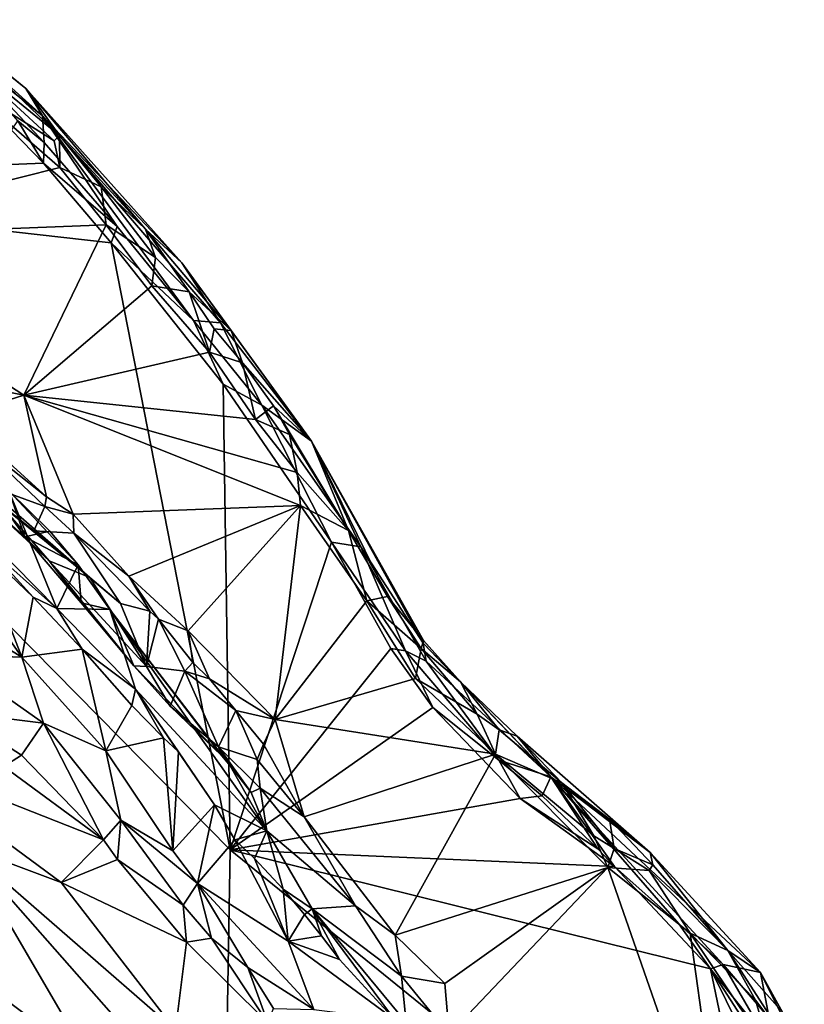
# Model space of a CAD drawing. Units: metres. Extents: x 24 to 36.9, y -2.7 to 4.2.
# Drawn here: x 36 to 36.9, y 1.7 to 2.7 of the extents above; entities that cross this region are included whole.
import ezdxf

# ---------------------------------------------------------------- set-up
doc = ezdxf.new("R2010")
doc.units = ezdxf.units.M

msp = doc.modelspace()

# ---------------------------------------------------------------- linework, layer by layer
at = {"layer": '1'}
for points in [[(35.9515, 2.6842, -1.5531), (35.8977, 2.7425, -1.4368), (36.0539, 2.6019, -1.5028)], [(36.0539, 2.6019, -1.5028), (35.8977, 2.7425, -1.4368), (36.0361, 2.6307, -1.356)], [(35.8977, 2.7425, -1.4368), (35.92, 2.7255, -1.2694), (36.0361, 2.6307, -1.356)], [(35.92, 2.7255, -1.2694), (35.9677, 2.6657, -1.146), (36.072, 2.5811, -1.1614)], [(35.92, 2.7255, -1.2694), (36.072, 2.5811, -1.1614), (36.0361, 2.6307, -1.356)], [(35.9515, 2.6842, -1.5531), (36.0539, 2.6019, -1.5028), (36.0555, 2.5737, -1.6025)], [(36.0276, 2.5966, -1.6106), (35.9515, 2.6842, -1.5531), (36.0555, 2.5737, -1.6025)], [(35.9677, 2.6657, -1.146), (35.9689, 2.6364, -1.1255), (36.0662, 2.5755, -1.1332)], [(35.9677, 2.6657, -1.146), (36.0662, 2.5755, -1.1332), (36.072, 2.5811, -1.1614)], [(35.9689, 2.6364, -1.1255), (35.7771, 2.4727, -1.1244), (36.0721, 2.5472, -1.1164)], [(35.9689, 2.6364, -1.1255), (36.0721, 2.5472, -1.1164), (36.0662, 2.5755, -1.1332)], [(36.0361, 2.6307, -1.356), (36.072, 2.5811, -1.1614), (36.1631, 2.4816, -1.1438)], [(36.0361, 2.6307, -1.356), (36.1631, 2.4816, -1.1438), (36.2018, 2.446, -1.3255)], [(36.0539, 2.6019, -1.5028), (36.0361, 2.6307, -1.356), (36.2018, 2.446, -1.3255)], [(36.0555, 2.5737, -1.6025), (36.0539, 2.6019, -1.5028), (36.133, 2.4843, -1.6128)], [(36.133, 2.4843, -1.6128), (36.0539, 2.6019, -1.5028), (36.2139, 2.3848, -1.6107)], [(36.0539, 2.6019, -1.5028), (36.2018, 2.446, -1.3255), (36.2426, 2.3823, -1.4722)], [(36.2139, 2.3848, -1.6107), (36.0539, 2.6019, -1.5028), (36.2426, 2.3823, -1.4722)], [(36.0208, 2.5867, -1.6224), (36.0276, 2.5966, -1.6106), (36.055, 2.5517, -1.6205)], [(36.055, 2.5517, -1.6205), (36.0276, 2.5966, -1.6106), (36.0555, 2.5737, -1.6025)], [(35.5547, 2.5315, -1.628), (36.0208, 2.5867, -1.6224), (36.055, 2.5517, -1.6205)], [(36.0662, 2.5755, -1.1332), (36.0721, 2.5472, -1.1164), (36.072, 2.5811, -1.1614)], [(36.072, 2.5811, -1.1614), (36.0721, 2.5472, -1.1164), (36.116, 2.5265, -1.1303)], [(36.1631, 2.4816, -1.1438), (36.072, 2.5811, -1.1614), (36.116, 2.5265, -1.1303)], [(36.055, 2.5517, -1.6205), (36.0555, 2.5737, -1.6025), (36.133, 2.4843, -1.6128)], [(36.1266, 2.4673, -1.6206), (35.5547, 2.5315, -1.628), (36.055, 2.5517, -1.6205)], [(36.1266, 2.4673, -1.6206), (36.055, 2.5517, -1.6205), (36.133, 2.4843, -1.6128)], [(35.7771, 2.4727, -1.1244), (36.1215, 2.4863, -1.1094), (36.0721, 2.5472, -1.1164)], [(36.0721, 2.5472, -1.1164), (36.1215, 2.4863, -1.1094), (36.116, 2.5265, -1.1303)], [(35.5139, -0.2298, -1.5495), (35.5547, 2.5315, -1.628), (36.2335, 0.6947, -1.5724)], [(35.5547, 2.5315, -1.628), (36.253, 1.8231, -1.6054), (36.2335, 0.6947, -1.5724)], [(35.5547, 2.5315, -1.628), (36.1266, 2.4673, -1.6206), (36.253, 1.8231, -1.6054)], [(36.116, 2.5265, -1.1303), (36.1215, 2.4863, -1.1094), (36.1739, 2.4515, -1.1177)], [(36.1631, 2.4816, -1.1438), (36.116, 2.5265, -1.1303), (36.1739, 2.4515, -1.1177)], [(36.1215, 2.4863, -1.1094), (35.7771, 2.4727, -1.1244), (36.0342, 2.3057, -1.1093)], [(36.1215, 2.4863, -1.1094), (36.0342, 2.3057, -1.1093), (36.1698, 2.4216, -1.106)], [(36.1215, 2.4863, -1.1094), (36.1698, 2.4216, -1.106), (36.1739, 2.4515, -1.1177)], [(36.1266, 2.4673, -1.6206), (36.133, 2.4843, -1.6128), (36.2139, 2.3848, -1.6107)], [(36.2018, 2.446, -1.3255), (36.1631, 2.4816, -1.1438), (36.2542, 2.3741, -1.1706)], [(36.1631, 2.4816, -1.1438), (36.1739, 2.4515, -1.1177), (36.2096, 2.4153, -1.1217)], [(36.1631, 2.4816, -1.1438), (36.2096, 2.4153, -1.1217), (36.2542, 2.3741, -1.1706)], [(35.7771, 2.4727, -1.1244), (35.9058, 2.3313, -1.1102), (36.0342, 2.3057, -1.1093)], [(36.2456, 2.3171, -1.6164), (36.253, 1.8231, -1.6054), (36.1266, 2.4673, -1.6206)], [(36.2456, 2.3171, -1.6164), (36.1266, 2.4673, -1.6206), (36.2139, 2.3848, -1.6107)], [(36.1739, 2.4515, -1.1177), (36.1698, 2.4216, -1.106), (36.2096, 2.4153, -1.1217)], [(36.2426, 2.3823, -1.4722), (36.2018, 2.446, -1.3255), (36.3394, 2.2567, -1.2673)], [(36.2018, 2.446, -1.3255), (36.2542, 2.3741, -1.1706), (36.3394, 2.2567, -1.2673)], [(36.0342, 2.3057, -1.1093), (36.2311, 2.3511, -1.1057), (36.1698, 2.4216, -1.106)], [(36.1698, 2.4216, -1.106), (36.2311, 2.3511, -1.1057), (36.2096, 2.4153, -1.1217)], [(36.2096, 2.4153, -1.1217), (36.2311, 2.3511, -1.1057), (36.2359, 2.3759, -1.1198)], [(36.2542, 2.3741, -1.1706), (36.2096, 2.4153, -1.1217), (36.2359, 2.3759, -1.1198)], [(36.2864, 2.295, -1.5884), (36.2139, 2.3848, -1.6107), (36.2426, 2.3823, -1.4722)], [(36.2456, 2.3171, -1.6164), (36.2139, 2.3848, -1.6107), (36.2864, 2.295, -1.5884)], [(36.2864, 2.295, -1.5884), (36.2426, 2.3823, -1.4722), (36.3394, 2.2567, -1.2673)], [(36.2359, 2.3759, -1.1198), (36.2311, 2.3511, -1.1057), (36.2661, 2.3397, -1.1186)], [(36.2542, 2.3741, -1.1706), (36.2359, 2.3759, -1.1198), (36.2661, 2.3397, -1.1186)], [(36.3394, 2.2567, -1.2673), (36.2542, 2.3741, -1.1706), (36.2661, 2.3397, -1.1186)], [(36.2311, 2.3511, -1.1057), (36.0342, 2.3057, -1.1093), (36.2799, 2.2799, -1.1049)], [(36.2661, 2.3397, -1.1186), (36.2311, 2.3511, -1.1057), (36.2799, 2.2799, -1.1049)], [(36.2661, 2.3397, -1.1186), (36.2799, 2.2799, -1.1049), (36.2989, 2.2942, -1.1285)], [(36.3394, 2.2567, -1.2673), (36.2661, 2.3397, -1.1186), (36.2989, 2.2942, -1.1285)], [(35.9058, 2.3313, -1.1102), (35.9636, 2.2833, -1.1088), (36.0342, 2.3057, -1.1093)], [(36.3606, 2.1497, -1.6061), (36.253, 1.8231, -1.6054), (36.2456, 2.3171, -1.6164)], [(36.2456, 2.3171, -1.6164), (36.2864, 2.295, -1.5884), (36.3606, 2.1497, -1.6061)], [(35.9636, 2.2833, -1.1088), (36.0581, 2.1976, -1.1061), (36.0342, 2.3057, -1.1093)], [(36.0863, 2.1793, -1.1064), (36.0342, 2.3057, -1.1093), (36.0581, 2.1976, -1.1061)], [(36.0342, 2.3057, -1.1093), (36.0863, 2.1793, -1.1064), (36.3276, 2.1885, -1.1071)], [(36.3241, 2.2234, -1.1083), (36.0342, 2.3057, -1.1093), (36.3276, 2.1885, -1.1071)], [(36.2799, 2.2799, -1.1049), (36.0342, 2.3057, -1.1093), (36.3241, 2.2234, -1.1083)], [(36.2989, 2.2942, -1.1285), (36.2799, 2.2799, -1.1049), (36.3158, 2.2639, -1.1169)], [(36.3606, 2.1497, -1.6061), (36.2864, 2.295, -1.5884), (36.3916, 2.1445, -1.4837)], [(36.2864, 2.295, -1.5884), (36.3394, 2.2567, -1.2673), (36.3916, 2.1445, -1.4837)], [(36.2989, 2.2942, -1.1285), (36.3158, 2.2639, -1.1169), (36.3784, 2.1621, -1.1187)], [(36.3394, 2.2567, -1.2673), (36.2989, 2.2942, -1.1285), (36.3784, 2.1621, -1.1187)], [(35.9636, 2.2833, -1.1088), (35.9847, 2.2556, -1.1034), (36.0581, 2.1976, -1.1061)], [(36.2799, 2.2799, -1.1049), (36.3241, 2.2234, -1.1083), (36.3158, 2.2639, -1.1169)], [(36.0351, 2.1552, -0.8704), (35.985, 2.1997, -0.8641), (35.9097, 2.2613, -0.8038)], [(36.0351, 2.1552, -0.8704), (35.9097, 2.2613, -0.8038), (35.9778, 2.2364, -0.7702)], [(36.3158, 2.2639, -1.1169), (36.3241, 2.2234, -1.1083), (36.3784, 2.1621, -1.1187)], [(36.3394, 2.2567, -1.2673), (36.4576, 2.0426, -1.2932), (36.3916, 2.1445, -1.4837)], [(36.3394, 2.2567, -1.2673), (36.3784, 2.1621, -1.1187), (36.4199, 2.092, -1.1261)], [(36.4582, 2.0452, -1.1898), (36.3394, 2.2567, -1.2673), (36.4199, 2.092, -1.1261)], [(36.3394, 2.2567, -1.2673), (36.4582, 2.0452, -1.1898), (36.4576, 2.0426, -1.2932)], [(35.9847, 2.2556, -1.1034), (35.9751, 2.2171, -0.9952), (36.0563, 2.1873, -1.0944)], [(36.0581, 2.1976, -1.1061), (35.9847, 2.2556, -1.1034), (36.0563, 2.1873, -1.0944)], [(36.0351, 2.1552, -0.8704), (35.9778, 2.2364, -0.7702), (36.0181, 2.204, -0.7733)], [(35.9751, 2.2171, -0.9952), (35.9892, 2.2122, -0.9214), (36.1041, 2.1121, -0.9984)], [(36.0563, 2.1873, -1.0944), (35.9751, 2.2171, -0.9952), (36.0445, 2.1616, -1.0279)], [(36.0445, 2.1616, -1.0279), (35.9751, 2.2171, -0.9952), (36.1041, 2.1121, -0.9984)], [(36.3241, 2.2234, -1.1083), (36.3276, 2.1885, -1.1071), (36.3784, 2.1621, -1.1187)], [(36.0181, 2.204, -0.7733), (35.9786, 2.1709, -0.7047), (36.0692, 2.0791, -0.7608)], [(35.9892, 2.2122, -0.9214), (35.985, 2.1997, -0.8641), (36.0609, 2.1299, -0.9199)], [(36.1041, 2.1121, -0.9984), (35.9892, 2.2122, -0.9214), (36.0609, 2.1299, -0.9199)], [(36.0351, 2.1552, -0.8704), (36.0181, 2.204, -0.7733), (36.0616, 2.1614, -0.8152)], [(36.0181, 2.204, -0.7733), (36.0692, 2.0791, -0.7608), (36.0916, 2.1255, -0.8232)], [(36.0616, 2.1614, -0.8152), (36.0181, 2.204, -0.7733), (36.0916, 2.1255, -0.8232)], [(35.8558, 2.1358, -0.5858), (36.0318, 2.0276, -0.6892), (35.9121, 2.1987, -0.5976)], [(35.9121, 2.1987, -0.5976), (36.0318, 2.0276, -0.6892), (35.9856, 2.1468, -0.6427)], [(35.985, 2.1997, -0.8641), (36.0351, 2.1552, -0.8704), (36.0609, 2.1299, -0.9199)], [(36.0581, 2.1976, -1.1061), (36.0563, 2.1873, -1.0944), (36.0863, 2.1793, -1.1064)], [(36.0563, 2.1873, -1.0944), (36.0445, 2.1616, -1.0279), (36.0872, 2.1592, -1.0992)], [(36.0863, 2.1793, -1.1064), (36.0563, 2.1873, -1.0944), (36.0872, 2.1592, -1.0992)], [(36.0863, 2.1793, -1.1064), (36.1454, 2.1136, -1.1032), (36.3276, 2.1885, -1.1071)], [(36.3276, 2.1885, -1.1071), (36.1454, 2.1136, -1.1032), (36.2084, 2.0556, -1.1037)], [(36.3276, 2.1885, -1.1071), (36.2084, 2.0556, -1.1037), (36.3008, 1.9615, -1.1046)], [(36.3276, 2.1885, -1.1071), (36.3008, 1.9615, -1.1046), (36.3981, 2.0874, -1.1102)], [(36.3276, 2.1885, -1.1071), (36.3981, 2.0874, -1.1102), (36.3784, 2.1621, -1.1187)], [(36.0863, 2.1793, -1.1064), (36.0872, 2.1592, -1.0992), (36.1454, 2.1136, -1.1032)], [(35.9786, 2.1709, -0.7047), (35.9942, 2.1459, -0.6901), (36.0692, 2.0791, -0.7608)], [(36.4199, 2.092, -1.1261), (36.3784, 2.1621, -1.1187), (36.3981, 2.0874, -1.1102)], [(36.0351, 2.1552, -0.8704), (36.0616, 2.1614, -0.8152), (36.0916, 2.1255, -0.8232)], [(36.0609, 2.1299, -0.9199), (36.0351, 2.1552, -0.8704), (36.095, 2.0853, -0.9052)], [(36.0351, 2.1552, -0.8704), (36.0916, 2.1255, -0.8232), (36.095, 2.0853, -0.9052)], [(36.0445, 2.1616, -1.0279), (36.1041, 2.1121, -0.9984), (36.1366, 2.0847, -1.0233)], [(36.0445, 2.1616, -1.0279), (36.1366, 2.0847, -1.0233), (36.0872, 2.1592, -1.0992)], [(36.0872, 2.1592, -1.0992), (36.1366, 2.0847, -1.0233), (36.1676, 2.0764, -1.0935)], [(36.1454, 2.1136, -1.1032), (36.0872, 2.1592, -1.0992), (36.1676, 2.0764, -1.0935)], [(35.9942, 2.1459, -0.6901), (35.9856, 2.1468, -0.6427), (36.044, 2.0913, -0.6786)], [(36.0318, 2.0276, -0.6892), (36.044, 2.0913, -0.6786), (35.9856, 2.1468, -0.6427)], [(35.9942, 2.1459, -0.6901), (36.044, 2.0913, -0.6786), (36.0692, 2.0791, -0.7608)], [(36.253, 1.8231, -1.6054), (36.3606, 2.1497, -1.6061), (36.4234, 2.0367, -1.6048)], [(36.4234, 2.0367, -1.6048), (36.3606, 2.1497, -1.6061), (36.4389, 2.0345, -1.5818)], [(36.4389, 2.0345, -1.5818), (36.3606, 2.1497, -1.6061), (36.3916, 2.1445, -1.4837)], [(36.4389, 2.0345, -1.5818), (36.3916, 2.1445, -1.4837), (36.4611, 2.0235, -1.482)], [(36.3916, 2.1445, -1.4837), (36.4576, 2.0426, -1.2932), (36.4611, 2.0235, -1.482)], [(36.0318, 2.0276, -0.6892), (35.8558, 2.1358, -0.5858), (35.9514, 2.0305, -0.6416)], [(36.1041, 2.1121, -0.9984), (36.0609, 2.1299, -0.9199), (36.1641, 2.0178, -0.9941)], [(36.0609, 2.1299, -0.9199), (36.095, 2.0853, -0.9052), (36.1506, 2.0184, -0.9479)], [(36.0609, 2.1299, -0.9199), (36.1506, 2.0184, -0.9479), (36.1641, 2.0178, -0.9941)], [(36.0916, 2.1255, -0.8232), (36.0692, 2.0791, -0.7608), (36.1252, 2.0783, -0.845)], [(36.095, 2.0853, -0.9052), (36.0916, 2.1255, -0.8232), (36.1252, 2.0783, -0.845)], [(36.1041, 2.1121, -0.9984), (36.1641, 2.0178, -0.9941), (36.1366, 2.0847, -1.0233)], [(36.1454, 2.1136, -1.1032), (36.1676, 2.0764, -1.0935), (36.1768, 2.0679, -1.0947)], [(36.1454, 2.1136, -1.1032), (36.1768, 2.0679, -1.0947), (36.2084, 2.0556, -1.1037)], [(36.044, 2.0913, -0.6786), (36.0318, 2.0276, -0.6892), (36.096, 2.0362, -0.7209)], [(36.0692, 2.0791, -0.7608), (36.044, 2.0913, -0.6786), (36.096, 2.0362, -0.7209)], [(36.4199, 2.092, -1.1261), (36.3981, 2.0874, -1.1102), (36.4557, 2.0367, -1.1297)], [(36.4199, 2.092, -1.1261), (36.4557, 2.0367, -1.1297), (36.4582, 2.0452, -1.1898)], [(36.0692, 2.0791, -0.7608), (36.096, 2.0362, -0.7209), (36.1526, 1.9936, -0.8228)], [(36.0692, 2.0791, -0.7608), (36.1526, 1.9936, -0.8228), (36.1252, 2.0783, -0.845)], [(36.1506, 2.0184, -0.9479), (36.095, 2.0853, -0.9052), (36.1252, 2.0783, -0.845)], [(36.1676, 2.0764, -1.0935), (36.1366, 2.0847, -1.0233), (36.1641, 2.0178, -0.9941)], [(36.3981, 2.0874, -1.1102), (36.3008, 1.9615, -1.1046), (36.4496, 2.0049, -1.1066)], [(36.3981, 2.0874, -1.1102), (36.4496, 2.0049, -1.1066), (36.4557, 2.0367, -1.1297)], [(36.1252, 2.0783, -0.845), (36.1526, 1.9936, -0.8228), (36.2917, 1.8435, -0.9573)], [(36.1506, 2.0184, -0.9479), (36.1252, 2.0783, -0.845), (36.2442, 1.923, -0.9717)], [(36.1252, 2.0783, -0.845), (36.2917, 1.8435, -0.9573), (36.253, 1.9125, -0.9426)], [(36.2442, 1.923, -0.9717), (36.1252, 2.0783, -0.845), (36.253, 1.9125, -0.9426)], [(36.1676, 2.0764, -1.0935), (36.1641, 2.0178, -0.9941), (36.1768, 2.0679, -1.0947)], [(36.1768, 2.0679, -1.0947), (36.1641, 2.0178, -0.9941), (36.2047, 2.0129, -1.0492)], [(36.1768, 2.0679, -1.0947), (36.2047, 2.0129, -1.0492), (36.2132, 2.0218, -1.0914)], [(36.2084, 2.0556, -1.1037), (36.1768, 2.0679, -1.0947), (36.2132, 2.0218, -1.0914)], [(36.2084, 2.0556, -1.1037), (36.2132, 2.0218, -1.0914), (36.2311, 2.0046, -1.0918)], [(36.2084, 2.0556, -1.1037), (36.2311, 2.0046, -1.0918), (36.3008, 1.9615, -1.1046)], [(36.253, 1.8231, -1.6054), (36.4234, 2.0367, -1.6048), (36.4679, 1.9743, -1.6043)], [(36.4679, 1.9743, -1.6043), (36.4234, 2.0367, -1.6048), (36.4389, 2.0345, -1.5818)], [(36.4557, 2.0367, -1.1297), (36.4496, 2.0049, -1.1066), (36.5151, 1.9672, -1.1235)], [(36.4582, 2.0452, -1.1898), (36.4557, 2.0367, -1.1297), (36.4972, 2.0014, -1.2058)], [(36.4557, 2.0367, -1.1297), (36.5151, 1.9672, -1.1235), (36.4972, 2.0014, -1.2058)], [(36.4576, 2.0426, -1.2932), (36.4582, 2.0452, -1.1898), (36.4972, 2.0014, -1.2058)], [(36.4611, 2.0235, -1.482), (36.4576, 2.0426, -1.2932), (36.5932, 1.9007, -1.4608)], [(36.5932, 1.9007, -1.4608), (36.4576, 2.0426, -1.2932), (36.4972, 2.0014, -1.2058)], [(35.9514, 2.0305, -0.6416), (36.0548, 1.9575, -0.7001), (36.0318, 2.0276, -0.6892)], [(35.9514, 2.0305, -0.6416), (35.9607, 1.9694, -0.6035), (36.0548, 1.9575, -0.7001)], [(36.0318, 2.0276, -0.6892), (36.1212, 1.9282, -0.7519), (36.096, 2.0362, -0.7209)], [(36.0318, 2.0276, -0.6892), (36.0548, 1.9575, -0.7001), (36.1212, 1.9282, -0.7519)], [(36.096, 2.0362, -0.7209), (36.1212, 1.9282, -0.7519), (36.1487, 1.9762, -0.7633)], [(36.1526, 1.9936, -0.8228), (36.096, 2.0362, -0.7209), (36.1487, 1.9762, -0.7633)], [(36.5382, 1.9185, -1.5948), (36.4389, 2.0345, -1.5818), (36.4611, 2.0235, -1.482)], [(36.4679, 1.9743, -1.6043), (36.4389, 2.0345, -1.5818), (36.5382, 1.9185, -1.5948)], [(36.1641, 2.0178, -0.9941), (36.1506, 2.0184, -0.9479), (36.1894, 1.9757, -0.9879)], [(36.1894, 1.9757, -0.9879), (36.1506, 2.0184, -0.9479), (36.2442, 1.923, -0.9717)], [(36.1641, 2.0178, -0.9941), (36.1894, 1.9757, -0.9879), (36.2047, 2.0129, -1.0492)], [(36.2132, 2.0218, -1.0914), (36.2047, 2.0129, -1.0492), (36.2311, 2.0046, -1.0918)], [(36.4611, 2.0235, -1.482), (36.5932, 1.9007, -1.4608), (36.5382, 1.9185, -1.5948)], [(36.2047, 2.0129, -1.0492), (36.1894, 1.9757, -0.9879), (36.2406, 1.9325, -1.0205)], [(36.2311, 2.0046, -1.0918), (36.2047, 2.0129, -1.0492), (36.2589, 1.9711, -1.0991)], [(36.2047, 2.0129, -1.0492), (36.2406, 1.9325, -1.0205), (36.2589, 1.9711, -1.0991)], [(36.2311, 2.0046, -1.0918), (36.2589, 1.9711, -1.0991), (36.3008, 1.9615, -1.1046)], [(36.4496, 2.0049, -1.1066), (36.3008, 1.9615, -1.1046), (36.5346, 1.9249, -1.1063)], [(36.5151, 1.9672, -1.1235), (36.4496, 2.0049, -1.1066), (36.5346, 1.9249, -1.1063)], [(36.5575, 1.9438, -1.2219), (36.4972, 2.0014, -1.2058), (36.5383, 1.9506, -1.1278)], [(36.5932, 1.9007, -1.4608), (36.4972, 2.0014, -1.2058), (36.5575, 1.9438, -1.2219)], [(36.4972, 2.0014, -1.2058), (36.5151, 1.9672, -1.1235), (36.5383, 1.9506, -1.1278)], [(36.1526, 1.9936, -0.8228), (36.1487, 1.9762, -0.7633), (36.1823, 1.9419, -0.7951)], [(36.1526, 1.9936, -0.8228), (36.1823, 1.9419, -0.7951), (36.1983, 1.9271, -0.8141)], [(36.2917, 1.8435, -0.9573), (36.1526, 1.9936, -0.8228), (36.2362, 1.8709, -0.8444)], [(36.1526, 1.9936, -0.8228), (36.1983, 1.9271, -0.8141), (36.2362, 1.8709, -0.8444)], [(36.1487, 1.9762, -0.7633), (36.1212, 1.9282, -0.7519), (36.1823, 1.9419, -0.7951)], [(36.2406, 1.9325, -1.0205), (36.1894, 1.9757, -0.9879), (36.2442, 1.923, -0.9717)], [(36.253, 1.8231, -1.6054), (36.4679, 1.9743, -1.6043), (36.5607, 1.8778, -1.6018)], [(36.5607, 1.8778, -1.6018), (36.4679, 1.9743, -1.6043), (36.5382, 1.9185, -1.5948)], [(35.9607, 1.9694, -0.6035), (36.0127, 1.9115, -0.6445), (36.0314, 1.9237, -0.6512)], [(35.9607, 1.9694, -0.6035), (36.0314, 1.9237, -0.6512), (36.0548, 1.9575, -0.7001)], [(36.2589, 1.9711, -1.0991), (36.2406, 1.9325, -1.0205), (36.2817, 1.9191, -1.0762)], [(36.2589, 1.9711, -1.0991), (36.2885, 1.9352, -1.096), (36.3008, 1.9615, -1.1046)], [(36.2885, 1.9352, -1.096), (36.2589, 1.9711, -1.0991), (36.2817, 1.9191, -1.0762)], [(36.5151, 1.9672, -1.1235), (36.5346, 1.9249, -1.1063), (36.5383, 1.9506, -1.1278)], [(36.0548, 1.9575, -0.7001), (36.0314, 1.9237, -0.6512), (36.1187, 1.8339, -0.7111)], [(36.0548, 1.9575, -0.7001), (36.1187, 1.8339, -0.7111), (36.1371, 1.8549, -0.7471)], [(36.1212, 1.9282, -0.7519), (36.0548, 1.9575, -0.7001), (36.1371, 1.8549, -0.7471)], [(36.2885, 1.9352, -1.096), (36.3316, 1.8581, -1.0989), (36.3008, 1.9615, -1.1046)], [(36.3008, 1.9615, -1.1046), (36.3316, 1.8581, -1.0989), (36.5346, 1.9249, -1.1063)], [(36.5383, 1.9506, -1.1278), (36.5346, 1.9249, -1.1063), (36.605, 1.8943, -1.1403)], [(36.5575, 1.9438, -1.2219), (36.5383, 1.9506, -1.1278), (36.605, 1.8943, -1.1403)], [(36.5932, 1.9007, -1.4608), (36.5575, 1.9438, -1.2219), (36.6986, 1.8204, -1.2888)], [(36.5575, 1.9438, -1.2219), (36.605, 1.8943, -1.1403), (36.6986, 1.8204, -1.2888)], [(36.1823, 1.9419, -0.7951), (36.1212, 1.9282, -0.7519), (36.1923, 1.8221, -0.8063)], [(36.1823, 1.9419, -0.7951), (36.1923, 1.8221, -0.8063), (36.1983, 1.9271, -0.8141)], [(36.2442, 1.923, -0.9717), (36.253, 1.9125, -0.9426), (36.2406, 1.9325, -1.0205)], [(36.2817, 1.9191, -1.0762), (36.2406, 1.9325, -1.0205), (36.2847, 1.8887, -1.0388)], [(36.2406, 1.9325, -1.0205), (36.253, 1.9125, -0.9426), (36.2753, 1.8841, -0.9621)], [(36.2847, 1.8887, -1.0388), (36.2406, 1.9325, -1.0205), (36.2753, 1.8841, -0.9621)], [(36.2885, 1.9352, -1.096), (36.2817, 1.9191, -1.0762), (36.3316, 1.8581, -1.0989)], [(35.8905, 1.9238, -0.6118), (35.9703, 1.8271, -0.6801), (36.0737, 1.7885, -0.7355)], [(35.8905, 1.9238, -0.6118), (36.0737, 1.7885, -0.7355), (36.1187, 1.8339, -0.7111)], [(36.0127, 1.9115, -0.6445), (35.8905, 1.9238, -0.6118), (36.1187, 1.8339, -0.7111)], [(36.0314, 1.9237, -0.6512), (36.0127, 1.9115, -0.6445), (36.1187, 1.8339, -0.7111)], [(36.1212, 1.9282, -0.7519), (36.1371, 1.8549, -0.7471), (36.1923, 1.8221, -0.8063)], [(36.1983, 1.9271, -0.8141), (36.1923, 1.8221, -0.8063), (36.2362, 1.8709, -0.8444)], [(36.3316, 1.8581, -1.0989), (36.428, 1.7328, -1.0967), (36.5346, 1.9249, -1.1063)], [(36.5346, 1.9249, -1.1063), (36.428, 1.7328, -1.0967), (36.6536, 1.8044, -1.1111)], [(36.6387, 1.8381, -1.1144), (36.5346, 1.9249, -1.1063), (36.6536, 1.8044, -1.1111)], [(36.605, 1.8943, -1.1403), (36.5346, 1.9249, -1.1063), (36.6387, 1.8381, -1.1144)], [(36.253, 1.9125, -0.9426), (36.2917, 1.8435, -0.9573), (36.2753, 1.8841, -0.9621)], [(36.2817, 1.9191, -1.0762), (36.2847, 1.8887, -1.0388), (36.3316, 1.8581, -1.0989)], [(36.5607, 1.8778, -1.6018), (36.5382, 1.9185, -1.5948), (36.5839, 1.8804, -1.5862)], [(36.5839, 1.8804, -1.5862), (36.5382, 1.9185, -1.5948), (36.5932, 1.9007, -1.4608)], [(36.643, 1.8243, -1.5923), (36.5839, 1.8804, -1.5862), (36.5932, 1.9007, -1.4608)], [(36.643, 1.8243, -1.5923), (36.5932, 1.9007, -1.4608), (36.6608, 1.8055, -1.5949)], [(36.6608, 1.8055, -1.5949), (36.5932, 1.9007, -1.4608), (36.7289, 1.7446, -1.5883)], [(36.7289, 1.7446, -1.5883), (36.5932, 1.9007, -1.4608), (36.7759, 1.7018, -1.5703)], [(36.5932, 1.9007, -1.4608), (36.6986, 1.8204, -1.2888), (36.8156, 1.6933, -1.3316)], [(36.7759, 1.7018, -1.5703), (36.5932, 1.9007, -1.4608), (36.8156, 1.6933, -1.3316)], [(36.6986, 1.8204, -1.2888), (36.605, 1.8943, -1.1403), (36.6553, 1.8558, -1.2021)], [(36.605, 1.8943, -1.1403), (36.6387, 1.8381, -1.1144), (36.6604, 1.8246, -1.1476)], [(36.6553, 1.8558, -1.2021), (36.605, 1.8943, -1.1403), (36.6604, 1.8246, -1.1476)], [(36.2847, 1.8887, -1.0388), (36.2753, 1.8841, -0.9621), (36.2917, 1.8435, -0.9573)], [(36.2847, 1.8887, -1.0388), (36.2917, 1.8435, -0.9573), (36.3859, 1.7639, -1.0838)], [(36.3316, 1.8581, -1.0989), (36.2847, 1.8887, -1.0388), (36.3859, 1.7639, -1.0838)], [(36.5607, 1.8778, -1.6018), (36.5839, 1.8804, -1.5862), (36.643, 1.8243, -1.5923)], [(36.2362, 1.8709, -0.8444), (36.1923, 1.8221, -0.8063), (36.2183, 1.7876, -0.8233)], [(36.2362, 1.8709, -0.8444), (36.2183, 1.7876, -0.8233), (36.258, 1.8339, -0.8627)], [(36.2362, 1.8709, -0.8444), (36.258, 1.8339, -0.8627), (36.2917, 1.8435, -0.9573)], [(36.253, 1.8231, -1.6054), (36.5607, 1.8778, -1.6018), (36.6608, 1.8055, -1.5949)], [(36.6608, 1.8055, -1.5949), (36.5607, 1.8778, -1.6018), (36.643, 1.8243, -1.5923)], [(36.1187, 1.8339, -0.7111), (36.1334, 1.813, -0.7238), (36.1371, 1.8549, -0.7471)], [(36.1371, 1.8549, -0.7471), (36.1334, 1.813, -0.7238), (36.2032, 1.7644, -0.7727)], [(36.1923, 1.8221, -0.8063), (36.1371, 1.8549, -0.7471), (36.2183, 1.7876, -0.8233)], [(36.2183, 1.7876, -0.8233), (36.1371, 1.8549, -0.7471), (36.2032, 1.7644, -0.7727)], [(36.3316, 1.8581, -1.0989), (36.3859, 1.7639, -1.0838), (36.428, 1.7328, -1.0967)], [(36.7016, 1.8072, -1.1718), (36.6553, 1.8558, -1.2021), (36.6604, 1.8246, -1.1476)], [(36.6553, 1.8558, -1.2021), (36.7016, 1.8072, -1.1718), (36.6986, 1.8204, -1.2888)], [(36.2917, 1.8435, -0.9573), (36.258, 1.8339, -0.8627), (36.2787, 1.814, -0.8813)], [(36.2917, 1.8435, -0.9573), (36.2787, 1.814, -0.8813), (36.3093, 1.7816, -0.9115)], [(36.2917, 1.8435, -0.9573), (36.3093, 1.7816, -0.9115), (36.3399, 1.7605, -0.9696)], [(36.2917, 1.8435, -0.9573), (36.3399, 1.7605, -0.9696), (36.3859, 1.7639, -1.0838)], [(36.0737, 1.7885, -0.7355), (36.1334, 1.813, -0.7238), (36.1187, 1.8339, -0.7111)], [(36.258, 1.8339, -0.8627), (36.2183, 1.7876, -0.8233), (36.3145, 1.7263, -0.8993)], [(36.258, 1.8339, -0.8627), (36.3145, 1.7263, -0.8993), (36.2787, 1.814, -0.8813)], [(36.6387, 1.8381, -1.1144), (36.6536, 1.8044, -1.1111), (36.6604, 1.8246, -1.1476)], [(35.8316, 1.8004, -0.5872), (36.1047, 1.5973, -0.7935), (35.9703, 1.8271, -0.6801)], [(35.9703, 1.8271, -0.6801), (36.1047, 1.5973, -0.7935), (36.1344, 1.641, -0.8182)], [(35.9703, 1.8271, -0.6801), (36.1344, 1.641, -0.8182), (36.1948, 1.632, -0.8446)], [(35.9703, 1.8271, -0.6801), (36.1948, 1.632, -0.8446), (36.0737, 1.7885, -0.7355)], [(36.2335, 0.6947, -1.5724), (36.253, 1.8231, -1.6054), (36.8344, 1.3521, -1.5874)], [(36.253, 1.8231, -1.6054), (36.7625, 1.6969, -1.5933), (36.8344, 1.3521, -1.5874)], [(36.253, 1.8231, -1.6054), (36.6608, 1.8055, -1.5949), (36.7625, 1.6969, -1.5933)], [(36.6604, 1.8246, -1.1476), (36.6536, 1.8044, -1.1111), (36.6974, 1.8015, -1.1399)], [(36.6604, 1.8246, -1.1476), (36.6974, 1.8015, -1.1399), (36.7016, 1.8072, -1.1718)], [(36.6986, 1.8204, -1.2888), (36.7016, 1.8072, -1.1718), (36.7809, 1.7166, -1.1531)], [(36.6986, 1.8204, -1.2888), (36.7809, 1.7166, -1.1531), (36.8156, 1.6933, -1.3316)], [(36.1334, 1.813, -0.7238), (36.0737, 1.7885, -0.7355), (36.2065, 1.7253, -0.7819)], [(36.1334, 1.813, -0.7238), (36.2065, 1.7253, -0.7819), (36.2032, 1.7644, -0.7727)], [(36.3093, 1.7816, -0.9115), (36.2787, 1.814, -0.8813), (36.3145, 1.7263, -0.8993)], [(36.7809, 1.7166, -1.1531), (36.7016, 1.8072, -1.1718), (36.6974, 1.8015, -1.1399)], [(35.8316, 1.8004, -0.5872), (35.9486, 1.6233, -0.7114), (36.0519, 1.579, -0.77)], [(35.8316, 1.8004, -0.5872), (36.0519, 1.579, -0.77), (36.1047, 1.5973, -0.7935)], [(36.428, 1.7328, -1.0967), (36.4806, 1.6815, -1.1012), (36.6536, 1.8044, -1.1111)], [(36.4806, 1.6815, -1.1012), (36.4852, 1.6274, -1.098), (36.6536, 1.8044, -1.1111)], [(36.6536, 1.8044, -1.1111), (36.4852, 1.6274, -1.098), (36.7831, 1.433, -1.1102)], [(36.6536, 1.8044, -1.1111), (36.7831, 1.433, -1.1102), (36.7412, 1.7347, -1.1163)], [(36.6536, 1.8044, -1.1111), (36.7412, 1.7347, -1.1163), (36.6974, 1.8015, -1.1399)], [(36.7625, 1.6969, -1.5933), (36.6608, 1.8055, -1.5949), (36.7289, 1.7446, -1.5883)], [(36.6974, 1.8015, -1.1399), (36.7412, 1.7347, -1.1163), (36.7809, 1.7166, -1.1531)], [(36.0737, 1.7885, -0.7355), (36.1948, 1.632, -0.8446), (36.2065, 1.7253, -0.7819)], [(36.2183, 1.7876, -0.8233), (36.2032, 1.7644, -0.7727), (36.2331, 1.7294, -0.7923)], [(36.2183, 1.7876, -0.8233), (36.2331, 1.7294, -0.7923), (36.2716, 1.6986, -0.8256)], [(36.2183, 1.7876, -0.8233), (36.2716, 1.6986, -0.8256), (36.3418, 1.654, -0.9096)], [(36.2183, 1.7876, -0.8233), (36.3418, 1.654, -0.9096), (36.3145, 1.7263, -0.8993)], [(36.3093, 1.7816, -0.9115), (36.3145, 1.7263, -0.8993), (36.3318, 1.7547, -0.9218)], [(36.3399, 1.7605, -0.9696), (36.3093, 1.7816, -0.9115), (36.3318, 1.7547, -0.9218)], [(36.2032, 1.7644, -0.7727), (36.2065, 1.7253, -0.7819), (36.2331, 1.7294, -0.7923)], [(36.3399, 1.7605, -0.9696), (36.3318, 1.7547, -0.9218), (36.3499, 1.7321, -0.9298)], [(36.3859, 1.7639, -1.0838), (36.3399, 1.7605, -0.9696), (36.4349, 1.6894, -1.0876)], [(36.3399, 1.7605, -0.9696), (36.3499, 1.7321, -0.9298), (36.3688, 1.707, -0.9381)], [(36.3399, 1.7605, -0.9696), (36.3688, 1.707, -0.9381), (36.4275, 1.6433, -0.9705)], [(36.3399, 1.7605, -0.9696), (36.4275, 1.6433, -0.9705), (36.4397, 1.64, -0.9894)], [(36.4349, 1.6894, -1.0876), (36.3399, 1.7605, -0.9696), (36.4397, 1.64, -0.9894)], [(36.4349, 1.6894, -1.0876), (36.428, 1.7328, -1.0967), (36.3859, 1.7639, -1.0838)], [(36.3318, 1.7547, -0.9218), (36.3145, 1.7263, -0.8993), (36.3499, 1.7321, -0.9298)], [(36.7625, 1.6969, -1.5933), (36.7289, 1.7446, -1.5883), (36.7759, 1.7018, -1.5703)], [(36.7809, 1.7166, -1.1531), (36.7412, 1.7347, -1.1163), (36.8104, 1.6638, -1.1457)], [(36.7412, 1.7347, -1.1163), (36.7831, 1.433, -1.1102), (36.8274, 1.6062, -1.1268)], [(36.7412, 1.7347, -1.1163), (36.8274, 1.6062, -1.1268), (36.8104, 1.6638, -1.1457)], [(36.2065, 1.7253, -0.7819), (36.1948, 1.632, -0.8446), (36.2929, 1.6398, -0.8396)], [(36.2065, 1.7253, -0.7819), (36.2929, 1.6398, -0.8396), (36.2331, 1.7294, -0.7923)], [(36.2331, 1.7294, -0.7923), (36.2929, 1.6398, -0.8396), (36.2716, 1.6986, -0.8256)], [(36.3499, 1.7321, -0.9298), (36.3145, 1.7263, -0.8993), (36.3688, 1.707, -0.9381)], [(36.3145, 1.7263, -0.8993), (36.3418, 1.654, -0.9096), (36.4275, 1.6433, -0.9705)], [(36.3688, 1.707, -0.9381), (36.3145, 1.7263, -0.8993), (36.4275, 1.6433, -0.9705)], [(36.428, 1.7328, -1.0967), (36.4349, 1.6894, -1.0876), (36.4806, 1.6815, -1.1012)], [(36.8156, 1.6933, -1.3316), (36.7809, 1.7166, -1.1531), (36.8391, 1.6511, -1.2591)], [(36.8391, 1.6511, -1.2591), (36.7809, 1.7166, -1.1531), (36.8419, 1.6222, -1.186)], [(36.8419, 1.6222, -1.186), (36.7809, 1.7166, -1.1531), (36.8104, 1.6638, -1.1457)], [(36.2716, 1.6986, -0.8256), (36.2929, 1.6398, -0.8396), (36.2988, 1.655, -0.8395)], [(36.3418, 1.654, -0.9096), (36.2716, 1.6986, -0.8256), (36.2988, 1.655, -0.8395)], [(36.8221, 1.6223, -1.5895), (36.7625, 1.6969, -1.5933), (36.7759, 1.7018, -1.5703)], [(36.8344, 1.3521, -1.5874), (36.7625, 1.6969, -1.5933), (36.8452, 1.5298, -1.5885)], [(36.7625, 1.6969, -1.5933), (36.8221, 1.6223, -1.5895), (36.8443, 1.5704, -1.5866)], [(36.8452, 1.5298, -1.5885), (36.7625, 1.6969, -1.5933), (36.8443, 1.5704, -1.5866)], [(36.7759, 1.7018, -1.5703), (36.8156, 1.6933, -1.3316), (36.8249, 1.6446, -1.5484)], [(36.8221, 1.6223, -1.5895), (36.7759, 1.7018, -1.5703), (36.8249, 1.6446, -1.5484)], [(36.8156, 1.6933, -1.3316), (36.8391, 1.6511, -1.2591), (36.8622, 1.5992, -1.3422)], [(36.8249, 1.6446, -1.5484), (36.8156, 1.6933, -1.3316), (36.8622, 1.5992, -1.3422)], [(36.4349, 1.6894, -1.0876), (36.4397, 1.64, -0.9894), (36.4852, 1.6274, -1.098)], [(36.4806, 1.6815, -1.1012), (36.4349, 1.6894, -1.0876), (36.4852, 1.6274, -1.098)], [(36.8104, 1.6638, -1.1457), (36.8274, 1.6062, -1.1268), (36.8419, 1.6222, -1.186)]]:
    msp.add_3dface(points, dxfattribs=at)

doc.saveas('drawing.dxf')
